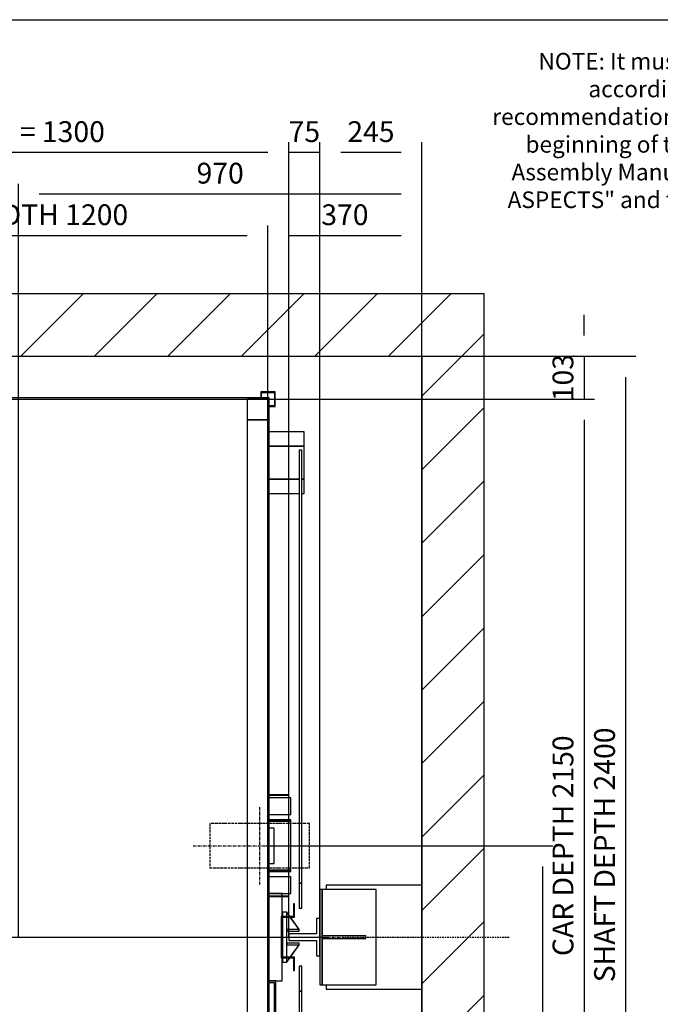
# Model space of a CAD drawing. Extents: x -74285 to 75715, y 10 to 287.
# Drawn here: x 94 to 171, y 169 to 287 of the extents above; entities that cross this region are included whole.
import ezdxf

# ---------------------------------------------------------------- set-up
doc = ezdxf.new("R2010")
doc.units = 0
doc.header["$LTSCALE"] = 0.5
doc.header["$MEASUREMENT"] = 0
doc.linetypes.add('ACAD_ISO02W100', pattern=[15, 12, -3])
doc.linetypes.add('ACAD_ISO10W100', pattern=[18.5, 12, -3, 0.5, -3])
doc.layers.get('0').update_dxf_attribs({"linetype": 'CONTINUOUS'})
for name, color, linetype in [('3', 5, 'ACAD_ISO02W100'), ('6', 7, 'CONTINUOUS'), ('7', 6, 'ACAD_ISO10W100'), ('8', 3, 'CONTINUOUS'), ('9', 7, 'CONTINUOUS')]:
    doc.layers.add(name, color=color, linetype=linetype)
doc.styles.add('LD', font='ARIALUNI.TTF')
doc.dimstyles.new('LIFT', dxfattribs={"dimtxt": 2.5, "dimasz": 2.5, "dimexe": 1.25, "dimexo": 0, "dimgap": 0.5, "dimtad": 1, "dimdec": 0, "dimzin": 0, "dimdsep": 46, "dimtxsty": 'LD', "dimcen": 0, "dimdle": 3.5, "dimclrd": 1, "dimclre": 1, "dimclrt": 5, "dimadec": 0, "dimazin": 0, "dimtfac": 1, "dimtdec": 0, "dimtix": 1, "dimtmove": 1, "dimatfit": 3, "dimfxl": 0, "dimtolj": 1, "dimtzin": 0, "dimarcsym": 0})

# ---------------------------------------------------------------- blocks, each defined once
blk = doc.blocks.new('BORD_MACPUARSA_A4_V')
at = {"layer": '8'}
blk.add_line((0, 277), (190, 277), dxfattribs=at)
blk = doc.blocks.new('LD_20131007082818_00000000')
blk.add_blockref('BORD_MACPUARSA_A4_V', (0, 0))
blk = doc.blocks.new('LD_20131007082818_00000002')
at = {"layer": '8'}
for p, q in [((985.8, 2400), (1135.8, 2550)), ((1162.6, 2400), (1312.6, 2550)), ((1339.3, 2400), (1489.3, 2550)), ((1516.1, 2400), (1666.1, 2550)), ((1692.9, 2400), (1842.9, 2550)), ((1869.7, 2400), (2019.7, 2550)), ((1950, 2303.6), (2100, 2453.6)), ((1950, 2126.8), (2100, 2276.8)), ((1950, 1950), (2100, 2100)), ((1950, 1950), (2100, 2100)), ((1950, 1773.2), (2100, 1923.2)), ((1950, 1596.4), (2100, 1746.4)), ((1950, 1419.7), (2100, 1569.7)), ((1950, 1242.9), (2100, 1392.9)), ((1950, 1066.1), (2100, 1216.1)), ((1950, 889.3), (2100, 1039.3)), ((1950, 712.6), (2100, 862.6))]:
    blk.add_line(p, q, dxfattribs=at)
blk = doc.blocks.new('LD_20131007082818_00000003')
for p, q in [((1950, 2550), (0, 2550)), ((2100, 2550), (1950, 2550)), ((2100, -150), (2100, 2550)), ((0, 2400), (1950, 2400)), ((1950, 1127), (1950, 2400)), ((1950, 2400), (1950, -45)), ((1950, 0), (1950, 877))]:
    blk.add_line(p, q)
blk = doc.blocks.new('LD_20131007082818_00000004')
for p, q in [((0, 125), (-230, 125)), ((-230, 125), (-230, 115)), ((0, -125), (0, 125)), ((-240, 115), (-245, 115)), ((-245, 115), (-245, -115)), ((-240, -115), (-240, 115)), ((-110, 115), (-240, 115)), ((-240, 115), (-240, 3)), ((-110, -115), (-110, 115)), ((-134.4, 3), (-240, 3)), ((-134.4, -3), (-134.4, 3)), ((-240, -3), (-134.4, -3)), ((-240, -3), (-240, -115)), ((-245, -115), (-240, -115)), ((-240, -115), (-110, -115)), ((-230, -115), (-230, -125)), ((-230, -125), (0, -125))]:
    blk.add_line(p, q)
blk = doc.blocks.new('*D48')
at = {"layer": '9', "color": 1}
for p, q in [((129.75, 176.6), (129.75, 272.25)), ((142, 176.6), (142, 272.25)), ((139.5, 271), (132.25, 271))]:
    blk.add_line(p, q, dxfattribs=at)
for p in [(129.75, 176.61), (142, 176.61)]:
    blk.add_point(p, dxfattribs=at)
for points in [[(129.75, 271), (132.25, 271.42), (132.25, 270.58), (129.75, 271)], [(142, 271), (139.5, 270.58), (139.5, 271.42), (142, 271)]]:
    blk.add_solid(points, dxfattribs=at)
at = {"layer": '9', "color": 5, "insert": (135.88, 271.5), "char_height": 2.5, "attachment_point": 8, "style": 'LD'}
blk.add_mtext('245', dxfattribs=at)
blk = doc.blocks.new('LD_20131007082818_00000005')
for p, q in [((603, 1078), (-603, 1078)), ((-603, 1078), (-603, -1078)), ((-600, 1075), (600, 1075)), ((-600, -1075), (-600, 1075)), ((600, 1075), (600, 122.5)), ((603, 122.5), (603, 1078)), ((600, 121.5), (600, -121.5)), ((603, -121.5), (603, 121.5)), ((600, -122.5), (600, -1075)), ((603, -1078), (603, -122.5)), ((-603, -1078), (-600, -1078)), ((-600, -1078), (-600, -1075)), ((-450, -1075), (-600, -1075)), ((-600, -1075), (-600, -1078)), ((-600, -1078), (-453, -1078)), ((-453, -1078), (-453, -1112)), ((-450, -1115), (-450, -1075)), ((450, -1075), (450, -1115)), ((600, -1075), (450, -1075)), ((453, -1112), (453, -1078)), ((453, -1078), (603, -1078)), ((-453, -1112), (-471.5, -1112)), ((-471.5, -1112), (-471.5, -1115)), ((-450, -1113.5), (450, -1113.5)), ((471.5, -1112), (453, -1112)), ((471.5, -1115), (471.5, -1112)), ((-471.5, -1115), (-450, -1115)), ((450, -1115), (471.5, -1115))]:
    blk.add_line(p, q)
blk = doc.blocks.new('*D53')
at = {"layer": '9', "color": 1}
for p, q in [((63.5, 241.35), (63.5, 262.25)), ((123.5, 241.35), (123.5, 262.25)), ((121, 261), (66, 261))]:
    blk.add_line(p, q, dxfattribs=at)
for p in [(63.5, 241.36), (123.5, 241.36)]:
    blk.add_point(p, dxfattribs=at)
for points in [[(63.5, 261), (66, 261.42), (66, 260.58), (63.5, 261)], [(123.5, 261), (121, 260.58), (121, 261.42), (123.5, 261)]]:
    blk.add_solid(points, dxfattribs=at)
at = {"layer": '9', "color": 5, "insert": (93.5, 261.5), "char_height": 2.5, "attachment_point": 8, "style": 'LD'}
blk.add_mtext('CAR WIDTH 1200', dxfattribs=at)
blk = doc.blocks.new('LD_20131007082818_00000006')
for p, q in [((-687, 1216), (-687, 1182)), ((-603, 1216), (-687, 1216)), ((687, 1216), (603, 1216)), ((687, 1182), (687, 1216)), ((-687, 1182), (-687, 1102)), ((-603, 1182), (-687, 1182)), ((-687, 1182), (-603, 1182)), ((-650, 1172), (-656, 1172)), ((-656, 1172), (-656, 130)), ((-650, 130), (-650, 1172)), ((687, 1182), (603, 1182)), ((603, 1182), (687, 1182)), ((681, 1172), (675, 1172)), ((675, 1172), (675, 130)), ((681, 130), (681, 1172)), ((687, 1102), (687, 1182)), ((-687, 1102), (-656, 1102)), ((-687, 1102), (-687, 1068)), ((-656, 1102), (-687, 1102)), ((-650, 1102), (-603, 1102)), ((-603, 1102), (-650, 1102)), ((603, 1102), (675, 1102)), ((675, 1102), (603, 1102)), ((681, 1102), (687, 1102)), ((687, 1102), (681, 1102)), ((687, 1068), (687, 1102)), ((-687, 1068), (-656, 1068)), ((-650, 1068), (-603, 1068)), ((603, 1068), (675, 1068)), ((681, 1068), (687, 1068)), ((-656, 130), (-650, 130)), ((-650, 130), (-656, 130)), ((-656, 130), (-656, 70)), ((-650, 70), (-650, 130)), ((675, 130), (681, 130)), ((681, 130), (675, 130)), ((675, 130), (675, 70)), ((681, 70), (681, 130)), ((-634, 105), (-634, 50)), ((-603, 105), (-634, 105)), ((634, 105), (603, 105)), ((634, 98.5), (634, 105)), ((634, 50), (634, 97.5)), ((-661.5, 80), (-663.5, 80)), ((-663.5, 80), (-663.5, 50)), ((-661.5, 50), (-661.5, 80)), ((663.5, 80), (661.5, 80)), ((661.5, 80), (661.5, 50)), ((663.5, 50), (663.5, 80)), ((-663.5, 50), (-663.5, 48)), ((-631.5, 50), (-663.5, 50)), ((-663.5, 50), (-661.5, 50)), ((-663.5, 48), (-633.5, 48)), ((-656, 70), (-650, 70)), ((-634, 48), (-634, -48)), ((-633.5, 48), (-633.5, -48)), ((-631.5, -50), (-631.5, 50)), ((663.5, 50), (631.5, 50)), ((631.5, 50), (631.5, -50)), ((633.5, 48), (663.5, 48)), ((633.5, -48), (633.5, 48)), ((634, -48), (634, 48)), ((661.5, 50), (663.5, 50)), ((663.5, 48), (663.5, 50)), ((675, 70), (681, 70)), ((-663.5, -48), (-663.5, -50)), ((-633.5, -48), (-663.5, -48)), ((-663.5, -50), (-631.5, -50)), ((-661.5, -50), (-663.5, -50)), ((-663.5, -50), (-663.5, -80)), ((-661.5, -80), (-661.5, -50)), ((-650, -70), (-656, -70)), ((-656, -70), (-656, -130)), ((-650, -130), (-650, -70)), ((-634, -50), (-634, -105)), ((631.5, -50), (663.5, -50)), ((663.5, -48), (633.5, -48)), ((634, -105), (634, -50)), ((663.5, -50), (661.5, -50)), ((661.5, -50), (661.5, -80)), ((663.5, -50), (663.5, -48)), ((663.5, -80), (663.5, -50)), ((681, -70), (675, -70)), ((675, -70), (675, -130)), ((681, -130), (681, -70)), ((-663.5, -80), (-661.5, -80)), ((661.5, -80), (663.5, -80)), ((-634, -105), (-603, -105)), ((-619, -105), (-619, -290)), ((-603, -105), (-619, -105)), ((-615, -286), (-615, -109)), ((-615, -109), (-603, -109)), ((603, -105), (634, -105)), ((619, -105), (603, -105)), ((603, -109), (615, -109)), ((615, -109), (615, -286)), ((619, -290), (619, -105)), ((-656, -130), (-650, -130)), ((-650, -130), (-656, -130)), ((-656, -130), (-656, -728)), ((-650, -728), (-650, -130)), ((675, -130), (681, -130)), ((681, -130), (675, -130)), ((675, -130), (675, -728)), ((681, -728), (681, -130)), ((-619, -290), (-603, -290)), ((-603, -286), (-615, -286)), ((615, -286), (603, -286)), ((603, -290), (619, -290)), ((-687, -624), (-687, -658)), ((-656, -624), (-687, -624)), ((-603, -624), (-650, -624)), ((675, -624), (603, -624)), ((687, -624), (681, -624)), ((687, -658), (687, -624)), ((-687, -658), (-687, -738)), ((-656, -658), (-687, -658)), ((-687, -658), (-656, -658)), ((-603, -658), (-650, -658)), ((-650, -658), (-603, -658)), ((675, -658), (603, -658)), ((603, -658), (675, -658)), ((687, -658), (681, -658)), ((681, -658), (687, -658)), ((687, -738), (687, -658)), ((-656, -728), (-650, -728)), ((675, -728), (681, -728)), ((-687, -738), (-603, -738)), ((-687, -738), (-687, -772)), ((-603, -738), (-687, -738)), ((603, -738), (687, -738)), ((687, -738), (603, -738)), ((687, -772), (687, -738)), ((-687, -772), (-603, -772)), ((603, -772), (687, -772))]:
    blk.add_line(p, q)
blk = doc.blocks.new('*D57')
at = {"layer": '9', "color": 1}
for p, q in [((126, 176.6), (126, 272.25)), ((129.75, 176.6), (129.75, 272.25)), ((129.75, 271), (126, 271))]:
    blk.add_line(p, q, dxfattribs=at)
for p in [(126, 176.61), (129.75, 176.61)]:
    blk.add_point(p, dxfattribs=at)
at = {"layer": '9', "color": 5, "insert": (127.875, 271.5), "char_height": 2.5, "attachment_point": 8, "style": 'LD'}
blk.add_mtext('75', dxfattribs=at)
blk = doc.blocks.new('_NONE')
blk = doc.blocks.new('LD_20131007082818_00000008')
for p, q in [((37.5, 45), (29.5, 45)), ((29.5, 45), (29.5, 8)), ((37.5, -45), (37.5, 45)), ((29.5, 8), (-37.5, 8)), ((-37.5, 8), (-37.5, -8)), ((-37.5, -8), (29.5, -8)), ((29.5, -8), (29.5, -45)), ((29.5, -45), (37.5, -45))]:
    blk.add_line(p, q)
blk = doc.blocks.new('LD_20131007082818_00000009')
at = {"layer": '7'}
blk.add_line((-747.5, 0), (747.5, 0), dxfattribs=at)
blk = doc.blocks.new('LD_20131007082818_0000000B')
for p, q in [((0, 60), (-10, 60)), ((-10, 60), (-10, 50)), ((-10, 48), (-10, -48)), ((0.1, 60.1), (-0.1, 59.9)), ((-0.1, 59.9), (7, 50)), ((0, 50), (0, 60)), ((0, -48), (0, 48)), ((7.3, 50), (0.1, 60.1)), ((8.4, 48), (29.9, 17.9)), ((30.1, 18.1), (8.7, 48)), ((30, 18.2), (0, 18.2)), ((0, 18.2), (0, 14.8)), ((0, 14.8), (30, 14.8)), ((29.9, 17.9), (30.1, 18.1)), ((30, 14.8), (30, 18.2)), ((30, -14.8), (0, -14.8)), ((0, -14.8), (0, -18.2)), ((0, -18.2), (30, -18.2)), ((29.9, -17.9), (8.4, -48)), ((8.7, -48), (30.1, -18.1)), ((30.1, -18.1), (29.9, -17.9)), ((30, -18.2), (30, -14.8)), ((-10, -50), (-10, -60)), ((-10, -60), (0, -60)), ((7, -50), (-0.1, -59.9)), ((-0.1, -59.9), (0.1, -60.1)), ((0, -60), (0, -50)), ((0.1, -60.1), (7.3, -50))]:
    blk.add_line(p, q)
blk = doc.blocks.new('LD_20131007082818_0000000C')
for p, q in [((-642.5, 115), (-642.5, 75)), ((-615.5, 115), (-642.5, 115)), ((636.5, 115), (590.5, 115)), ((642.5, 115), (637.5, 115)), ((642.5, 75), (642.5, 115)), ((-642.5, 75), (-615.5, 75)), ((590.5, 75), (636.5, 75)), ((637.5, 75), (642.5, 75)), ((-642.5, 62), (-642.5, 59)), ((-615.5, 62), (-642.5, 62)), ((-642.5, 59), (-642.5, -59)), ((-615.5, 59), (-642.5, 59)), ((-642.5, 59), (-615.5, 59)), ((636.5, 62), (590.5, 62)), ((636.5, 59), (590.5, 59)), ((590.5, 59), (636.5, 59)), ((642.5, 62), (637.5, 62)), ((642.5, 59), (637.5, 59)), ((637.5, 59), (642.5, 59)), ((642.5, 59), (642.5, 62)), ((642.5, -59), (642.5, 59)), ((-642.5, -59), (-642.5, -62)), ((-615.5, -59), (-642.5, -59)), ((-642.5, -59), (-615.5, -59)), ((-642.5, -62), (-615.5, -62)), ((636.5, -59), (590.5, -59)), ((590.5, -59), (636.5, -59)), ((590.5, -62), (636.5, -62)), ((642.5, -59), (637.5, -59)), ((637.5, -59), (642.5, -59)), ((637.5, -62), (642.5, -62)), ((642.5, -62), (642.5, -59)), ((-615.5, -75), (-642.5, -75)), ((-642.5, -75), (-642.5, -115)), ((636.5, -75), (590.5, -75)), ((642.5, -75), (637.5, -75)), ((642.5, -115), (642.5, -75)), ((-642.5, -115), (-615.5, -115)), ((590.5, -115), (636.5, -115)), ((637.5, -115), (642.5, -115))]:
    blk.add_line(p, q)
blk = doc.blocks.new('LD_20131007082818_0000000D')
at = {"layer": '3'}
for p, q in [((-110.9, 53.5), (-120, 53.5)), ((-120, 53.5), (-120, -53.5)), ((-84.9, 53.5), (-110.9, 53.5)), ((-45.9, 53.5), (-84.9, 53.5)), ((0, 53.5), (-45.9, 53.5)), ((45.9, 53.5), (0, 53.5)), ((84.9, 53.5), (45.9, 53.5)), ((110.9, 53.5), (84.9, 53.5)), ((120, 53.5), (110.9, 53.5)), ((120, -53.5), (120, 53.5)), ((-120, -53.5), (-110.9, -53.5)), ((-110.9, -53.5), (-84.9, -53.5)), ((-84.9, -53.5), (-45.9, -53.5)), ((-45.9, -53.5), (0, -53.5)), ((0, -53.5), (45.9, -53.5)), ((45.9, -53.5), (84.9, -53.5)), ((84.9, -53.5), (110.9, -53.5)), ((110.9, -53.5), (120, -53.5))]:
    blk.add_line(p, q, dxfattribs=at)
at = {"layer": '7'}
for p, q in [((0, -93.5), (0, 93.5)), ((-160, 0), (160, 0))]:
    blk.add_line(p, q, dxfattribs=at)
blk = doc.blocks.new('*D65')
at = {"layer": '9', "color": 1}
for p, q in [((61, 176.6), (61, 272.25)), ((126, 176.6), (126, 272.25)), ((123.5, 271), (63.5, 271))]:
    blk.add_line(p, q, dxfattribs=at)
for p in [(61, 176.61), (126, 176.61)]:
    blk.add_point(p, dxfattribs=at)
for points in [[(61, 271), (63.5, 271.42), (63.5, 270.58), (61, 271)], [(126, 271), (123.5, 270.58), (123.5, 271.42), (126, 271)]]:
    blk.add_solid(points, dxfattribs=at)
at = {"layer": '9', "color": 5, "insert": (93.5, 271.5), "char_height": 2.5, "attachment_point": 8, "style": 'LD'}
blk.add_mtext('D.B.G. = 1300', dxfattribs=at)
blk = doc.blocks.new('LD_20131007082818_00000010')
for p, q in [((-582.5, 1312.5), (-617.5, 1312.5)), ((-617.5, 1312.5), (-617.5, 1277.5)), ((-616, 1311), (-584, 1311)), ((-616, 1279), (-616, 1311)), ((-584, 1311), (-584, 1298)), ((-582.5, 1298), (-582.5, 1312.5)), ((582.5, 1312.5), (582.5, 1298)), ((617.5, 1312.5), (582.5, 1312.5)), ((584, 1298), (584, 1311)), ((584, 1311), (616, 1311)), ((616, 1311), (616, 1279)), ((617.5, 1277.5), (617.5, 1312.5)), ((-617.5, 1277.5), (-603, 1277.5)), ((-603, 1279), (-616, 1279)), ((616, 1279), (603, 1279)), ((603, 1277.5), (617.5, 1277.5)), ((-617.5, -837.5), (-617.5, -872.5)), ((-603, -837.5), (-617.5, -837.5)), ((-616, -871), (-616, -839)), ((-616, -839), (-603, -839)), ((617.5, -837.5), (603, -837.5)), ((603, -839), (616, -839)), ((616, -839), (616, -871)), ((617.5, -872.5), (617.5, -837.5)), ((-617.5, -872.5), (-582.5, -872.5)), ((-584, -871), (-616, -871)), ((-584, -858), (-584, -871)), ((-582.5, -872.5), (-582.5, -858)), ((582.5, -858), (582.5, -872.5)), ((582.5, -872.5), (617.5, -872.5)), ((584, -871), (584, -858)), ((616, -871), (584, -871))]:
    blk.add_line(p, q)
blk = doc.blocks.new('LD_20131007082818_00000011')
for p, q in [((15, 42.5), (3, 42.5)), ((15, -42.5), (15, 42.5)), ((3, -42.5), (15, -42.5))]:
    blk.add_line(p, q)
blk = doc.blocks.new('LD_20131007082818_00000012')
for p, q in [((0, 122.5), (0, 121.5)), ((50, 122.5), (0, 122.5)), ((0, 121.5), (49, 121.5)), ((49, 121.5), (49, -121.5)), ((50, -122.5), (50, 122.5)), ((0, -121.5), (0, -122.5)), ((49, -121.5), (0, -121.5)), ((0, -122.5), (50, -122.5))]:
    blk.add_line(p, q)
blk = doc.blocks.new('*D70')
at = {"layer": '9', "color": 1}
for p, q in [((123.5, 187.6), (157.75, 187.6)), ((156.5, 185.1), (156.5, 136.35)), ((123.5, 133.85), (157.75, 133.85))]:
    blk.add_line(p, q, dxfattribs=at)
for p in [(123.51, 187.6), (123.51, 133.85)]:
    blk.add_point(p, dxfattribs=at)
for points in [[(156.5, 187.6), (156.92, 185.1), (156.08, 185.1), (156.5, 187.6)], [(156.5, 133.85), (156.08, 136.35), (156.92, 136.35), (156.5, 133.85)]]:
    blk.add_solid(points, dxfattribs=at)
at = {"layer": '9', "color": 5, "insert": (156, 160.72), "char_height": 2.5, "attachment_point": 8, "rotation": 90, "style": 'LD'}
blk.add_mtext('1075', dxfattribs=at)
blk = doc.blocks.new('LD_20131007082818_00000013')
for p, q in [((50, 2150), (0, 2150)), ((0, 2150), (0, 2100)), ((50, 2100), (50, 2150)), ((1200, 2150), (1150, 2150)), ((1150, 2150), (1150, 2100)), ((1200, 2100), (1200, 2150)), ((0, 2100), (50, 2100)), ((50, 2100), (0, 2100)), ((0, 2100), (0, 50)), ((50, 50), (50, 2100)), ((1150, 2100), (1200, 2100)), ((1200, 2100), (1150, 2100)), ((1150, 2100), (1150, 50)), ((1200, 50), (1200, 2100)), ((50, 50), (0, 50)), ((0, 50), (0, 0)), ((0, 50), (50, 50)), ((50, 0), (50, 50)), ((1200, 50), (1150, 50)), ((1150, 50), (1150, 0)), ((1150, 50), (1200, 50)), ((1200, 0), (1200, 50)), ((0, 0), (50, 0)), ((1150, 0), (1200, 0))]:
    blk.add_line(p, q)
blk = doc.blocks.new('*D73')
at = {"layer": '9', "color": 1}
for p, q in [((123.5, 241.35), (162.75, 241.35)), ((161.5, 238.85), (161.5, 136.35)), ((123.5, 133.85), (162.75, 133.85))]:
    blk.add_line(p, q, dxfattribs=at)
for p in [(123.51, 241.35), (123.51, 133.85)]:
    blk.add_point(p, dxfattribs=at)
for points in [[(161.5, 241.35), (161.92, 238.85), (161.08, 238.85), (161.5, 241.35)], [(161.5, 133.85), (161.08, 136.35), (161.92, 136.35), (161.5, 133.85)]]:
    blk.add_solid(points, dxfattribs=at)
at = {"layer": '9', "color": 5, "insert": (161, 187.6), "char_height": 2.5, "attachment_point": 8, "rotation": 90, "style": 'LD'}
blk.add_mtext('CAR DEPTH 2150', dxfattribs=at)
blk = doc.blocks.new('*D76')
at = {"layer": '9', "color": 1}
for p, q in [((161.5, 249), (161.5, 251.5)), ((160.25, 246.5), (162.75, 246.5)), ((161.5, 246.5), (161.5, 241.35)), ((160.25, 241.35), (162.75, 241.35))]:
    blk.add_line(p, q, dxfattribs=at)
for p in [(160.26, 246.5), (160.26, 241.35)]:
    blk.add_point(p, dxfattribs=at)
blk.add_solid([(161.5, 246.5), (161.08, 249), (161.92, 249), (161.5, 246.5)], dxfattribs=at)
at = {"layer": '9', "color": 5, "insert": (161, 243.93), "char_height": 2.5, "attachment_point": 8, "rotation": 90, "style": 'LD'}
blk.add_mtext('103', dxfattribs=at)
blk = doc.blocks.new('*D77')
at = {"layer": '9', "color": 1}
for p, q in [((123.5, 187.6), (123.5, 262.25)), ((142, 187.6), (142, 262.25)), ((139.5, 261), (126, 261))]:
    blk.add_line(p, q, dxfattribs=at)
for p in [(123.5, 187.61), (142, 187.61)]:
    blk.add_point(p, dxfattribs=at)
for points in [[(123.5, 261), (126, 261.42), (126, 260.58), (123.5, 261)], [(142, 261), (139.5, 260.58), (139.5, 261.42), (142, 261)]]:
    blk.add_solid(points, dxfattribs=at)
at = {"layer": '9', "color": 5, "insert": (132.75, 261.5), "char_height": 2.5, "attachment_point": 8, "style": 'LD'}
blk.add_mtext('370', dxfattribs=at)
blk = doc.blocks.new('*D113')
at = {"layer": '9', "color": 1}
for p, q in [((142, 246.5), (167.75, 246.5)), ((166.5, 244), (166.5, 129)), ((142, 126.5), (167.75, 126.5))]:
    blk.add_line(p, q, dxfattribs=at)
for p in [(142.01, 246.5), (142.01, 126.5)]:
    blk.add_point(p, dxfattribs=at)
for points in [[(166.5, 246.5), (166.92, 244), (166.08, 244), (166.5, 246.5)], [(166.5, 126.5), (166.08, 129), (166.92, 129), (166.5, 126.5)]]:
    blk.add_solid(points, dxfattribs=at)
at = {"layer": '9', "color": 5, "insert": (166, 186.5), "char_height": 2.5, "attachment_point": 8, "rotation": 90, "style": 'LD'}
blk.add_mtext('SHAFT DEPTH 2400', dxfattribs=at)
blk = doc.blocks.new('LD_20131007082818_00000024')
at = {"layer": '7'}
blk.add_line((-1190, 0), (1180, 0), dxfattribs=at)
blk = doc.blocks.new('*D116')
at = {"layer": '9', "color": 1}
for p, q in [((93.5, 176.6), (93.5, 267.25)), ((142, 176.6), (142, 267.25)), ((139.5, 266), (96, 266))]:
    blk.add_line(p, q, dxfattribs=at)
for p in [(93.5, 176.61), (142, 176.61)]:
    blk.add_point(p, dxfattribs=at)
for points in [[(93.5, 266), (96, 266.42), (96, 265.58), (93.5, 266)], [(142, 266), (139.5, 265.58), (139.5, 266.42), (142, 266)]]:
    blk.add_solid(points, dxfattribs=at)
at = {"layer": '9', "color": 5, "insert": (117.75, 266.5), "char_height": 2.5, "attachment_point": 8, "style": 'LD'}
blk.add_mtext('970', dxfattribs=at)
blk = doc.blocks.new('LD_20131007082818_00000025')
at = {"insert": (22.5, -5), "char_height": 2, "width": 45, "attachment_point": 2, "style": 'LD'}
blk.add_mtext('NOTE: It must be installed according to our recommendations indicated at the beginning of the New MP GO Assembly Manual "IMPORTANT ASPECTS" and the 2.12 chapter.', dxfattribs=at)

msp = doc.modelspace()

# ---------------------------------------------------------------- block references
at = {"layer": '6'}
for name, p in [('LD_20131007082818_00000000', (10, 10)), ('LD_20131007082818_00000025', (150, 288))]:
    msp.add_blockref(name, p, dxfattribs=at)
at = {"layer": '6', "xscale": 0.05, "yscale": 0.05, "zscale": 0.05}
for name, p in [('LD_20131007082818_00000024', (93.5, 176.6)), ('LD_20131007082818_00000002', (44.5, 126.5)), ('LD_20131007082818_00000003', (44.5, 126.5)), ('LD_20131007082818_00000010', (93.5, 176.6)), ('LD_20131007082818_00000005', (93.5, 187.6)), ('LD_20131007082818_00000013', (63.5, 133.85)), ('LD_20131007082818_00000006', (93.5, 176.6)), ('LD_20131007082818_0000000C', (94.125, 187.6)), ('LD_20131007082818_00000012', (123.5, 187.6)), ('LD_20131007082818_0000000D', (122.5, 187.6)), ('LD_20131007082818_00000011', (123.5, 187.6)), ('LD_20131007082818_00000004', (142, 176.6)), ('LD_20131007082818_0000000B', (125.75, 176.6)), ('LD_20131007082818_00000008', (127.875, 176.6)), ('LD_20131007082818_00000009', (93.5, 176.6))]:
    msp.add_blockref(name, p, dxfattribs=at)

# ---------------------------------------------------------------- dimensions: what is measured, and where the dimension line sits
at = {"layer": '9'}
for base, p1, p2, text, picture, middle in [((93.5, 271), (61, 176.6), (126, 176.6), 'D.B.G. = <>', '*D65', (93.5, 271)), ((93.5, 261), (63.5, 241.35), (123.5, 241.35), 'CAR WIDTH <>', '*D53', (93.5, 261))]:
    dim = msp.add_linear_dim(base=base, p1=p1, p2=p2, text=text, dimstyle='LIFT', override={"dimscale": 1, "dimlfac": 20, "dimtix": 1}, dxfattribs=at)
    dim.commit()
    dim.dimension.update_dxf_attribs({"geometry": picture, "text_midpoint": middle})
for base, p1, p2, override, picture, middle in [((127.875, 271), (126, 176.6), (129.75, 176.6), {"dimscale": 1, "dimlfac": 20, "dimblk1": 'NONE', "dimblk2": 'NONE', "dimtix": 1}, '*D57', (127.875, 271)), ((135.875, 271), (129.75, 176.6), (142, 176.6), {"dimscale": 1, "dimlfac": 20, "dimtix": 1}, '*D48', (135.875, 271)), ((117.75, 266), (93.5, 176.6), (142, 176.6), {"dimscale": 1, "dimlfac": 20, "dimtix": 1}, '*D116', (117.75, 266)), ((132.75, 261), (123.5, 187.6), (142, 187.6), {"dimscale": 1, "dimlfac": 20, "dimtix": 1}, '*D77', (132.75, 261))]:
    dim = msp.add_linear_dim(base=base, p1=p1, p2=p2, dimstyle='LIFT', override=override, dxfattribs=at)
    dim.commit()
    dim.dimension.update_dxf_attribs({"geometry": picture, "text_midpoint": middle})
for base, p1, p2, override, picture, middle in [((161.5, 243.925), (160.25, 241.35), (160.25, 246.5), {"dimscale": 1, "dimlfac": 20, "dimblk1": 'NONE', "dimtix": 1}, '*D76', (161.5, 243.925)), ((156.5, 160.725), (123.5, 133.85), (123.5, 187.6), {"dimscale": 1, "dimlfac": 20, "dimtix": 1}, '*D70', (156.5, 160.725))]:
    dim = msp.add_linear_dim(base=base, p1=p1, p2=p2, angle=90, dimstyle='LIFT', override=override, dxfattribs=at)
    dim.commit()
    dim.dimension.update_dxf_attribs({"geometry": picture, "text_midpoint": middle})
for base, p1, p2, text, picture, middle in [((166.5, 186.5), (142, 126.5), (142, 246.5), 'SHAFT DEPTH <>', '*D113', (166.5, 186.5)), ((161.5, 187.6), (123.5, 133.85), (123.5, 241.35), 'CAR DEPTH <>', '*D73', (161.5, 187.6))]:
    dim = msp.add_linear_dim(base=base, p1=p1, p2=p2, angle=90, text=text, dimstyle='LIFT', override={"dimscale": 1, "dimlfac": 20, "dimtix": 1}, dxfattribs=at)
    dim.commit()
    dim.dimension.update_dxf_attribs({"geometry": picture, "text_midpoint": middle})

doc.saveas('drawing.dxf')
